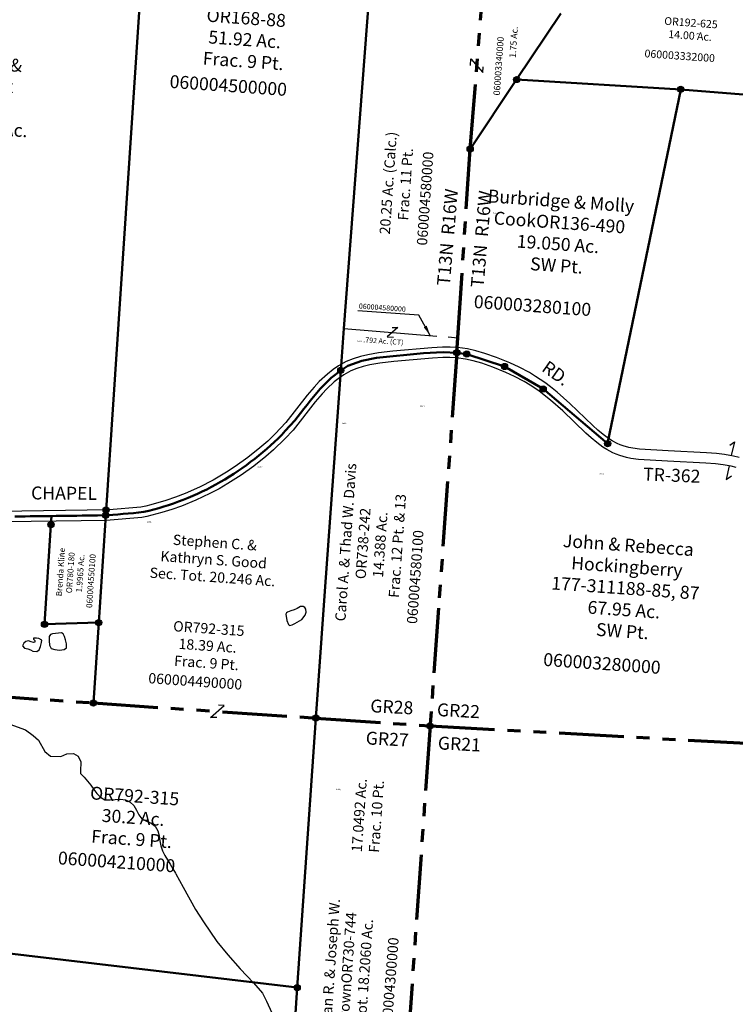
# Model space of a CAD drawing. Units: feet. Extents: x 1998258 to 2033041, y 535946 to 571226.
# Drawn here: x 2008567 to 2011335, y 553068 to 556876 of the extents above; entities that cross this region are included whole.
import ezdxf

# ---------------------------------------------------------------- set-up
doc = ezdxf.new("R2010")
doc.units = ezdxf.units.FT
doc.header["$MEASUREMENT"] = 0
doc.linetypes.add('ACAD_ISO08W100', pattern=[36, 24, -3, 6, -3])
doc.linetypes.add('PHANTOM2', pattern=[1.25, 0.625, -0.125, 0.125, -0.125, 0.125, -0.125])
doc.layers.add('ADDRESS', color=6, linetype='Continuous', plot=False)
for name, color, linetype in [('MONUMENT IRON PIN', 7, 'Continuous'), ('OWNER', 7, 'Continuous'), ('PARCEL NUMBER', 211, 'Continuous'), ('ROAD', 7, 'Continuous'), ('ROAD NAME and NUMBER', 80, 'Continuous'), ('SECTION NUMBER', 42, 'Continuous'), ('TIE-IN', 7, 'Continuous'), ('TOWNSHIP and RANGE', 4, 'Continuous'), ('TRACT LINE', 5, 'ACAD_ISO08W100'), ('WATER POND & LAKE', 4, 'Continuous'), ('WATER STREAM & RIVER', 4, 'Continuous')]:
    doc.layers.add(name, color=color, linetype=linetype)
doc.layers.add('MONUMENT IRON PIN HATCH', color=7, linetype='Continuous', true_color=0xffffff)
doc.layers.add('PROPERTY LINE', color=1, linetype='Continuous', lineweight=50)
doc.layers.add('SECTION LINE', color=3, linetype='PHANTOM2', lineweight=70)
doc.styles.add('BOLD', font='romand.shx', dxfattribs={"height": 50})
doc.styles.get("Standard").update_dxf_attribs({"font": 'romans.shx', "height": 40})
doc.dimstyles.get("Standard").update_dxf_attribs({"dimtxt": 1e-14, "dimasz": 40, "dimexe": 0.18, "dimexo": 0.0625, "dimgap": 0.09, "dimtad": 0, "dimzin": 0, "dimdsep": 46, "dimtxsty": 'Standard', "dimcen": 0.09, "dimse1": 1, "dimse2": 1, "dimsd1": 1, "dimsd2": 1, "dimaunit": 1, "dimadec": 0, "dimazin": 0, "dimtfac": 1, "dimtix": 1, "dimtofl": 0, "dimtmove": 0, "dimatfit": 3, "dimfxl": 1, "dimtolj": 1, "dimtzin": 0, "dimarcsym": 0})

msp = doc.modelspace()

# ---------------------------------------------------------------- hatches: boundary and pattern name
at = {"layer": 'MONUMENT IRON PIN HATCH', "ltscale": 400}
h = msp.add_hatch(color=256, dxfattribs=at)
h.dxf.hatch_style = 1
edge = h.paths.add_edge_path()
edge.add_arc((2010489.1, 556644.8), 12, 0, 360)
h = msp.add_hatch(color=256, dxfattribs=at)
h.dxf.hatch_style = 1
edge = h.paths.add_edge_path()
edge.add_arc((2011123.5, 556606.6), 12, 0, 360)
h = msp.add_hatch(color=256, dxfattribs=at)
h.dxf.hatch_style = 1
edge = h.paths.add_edge_path()
edge.add_arc((2010309.4, 556375.9), 12, 0, 360)
h = msp.add_hatch(color=256, dxfattribs=at)
h.dxf.hatch_style = 1
edge = h.paths.add_edge_path()
edge.add_arc((2010257.8, 555588.4), 12, 0, 360)
h = msp.add_hatch(color=256, dxfattribs=at)
h.dxf.hatch_style = 1
edge = h.paths.add_edge_path()
edge.add_arc((2010296.3, 555583.3), 12, 0, 360)
h = msp.add_hatch(color=256, dxfattribs=at)
h.dxf.hatch_style = 1
edge = h.paths.add_edge_path()
edge.add_arc((2009809, 555519.7), 12, 0, 360)
h = msp.add_hatch(color=256, dxfattribs=at)
h.dxf.hatch_style = 1
edge = h.paths.add_edge_path()
edge.add_arc((2010442.3, 555534.9), 12, 0, 360)
h = msp.add_hatch(color=256, dxfattribs=at)
h.dxf.hatch_style = 1
edge = h.paths.add_edge_path()
edge.add_arc((2010591.6, 555448.5), 12, 0, 360)
h = msp.add_hatch(color=256, dxfattribs=at)
h.dxf.hatch_style = 1
edge = h.paths.add_edge_path()
edge.add_arc((2010840.7, 555236.8), 12, 0, 360)
h = msp.add_hatch(color=256, dxfattribs=at)
h.dxf.hatch_style = 1
edge = h.paths.add_edge_path()
edge.add_arc((2008900.2, 554959.4), 12, 0, 360)
h = msp.add_hatch(color=256, dxfattribs=at)
h.dxf.hatch_style = 1
edge = h.paths.add_edge_path()
edge.add_arc((2008901.6, 554979.5), 12, 0, 360)
h = msp.add_hatch(color=256, dxfattribs=at)
h.dxf.hatch_style = 1
edge = h.paths.add_edge_path()
edge.add_arc((2008688.4, 554923.2), 12, 0, 360)
h = msp.add_hatch(color=256, dxfattribs=at)
h.dxf.hatch_style = 1
edge = h.paths.add_edge_path()
edge.add_arc((2008663.4, 554538), 12, 0, 360)
h = msp.add_hatch(color=256, dxfattribs=at)
h.dxf.hatch_style = 1
edge = h.paths.add_edge_path()
edge.add_arc((2008873.3, 554544.3), 12, 0, 360)
h = msp.add_hatch(color=256, dxfattribs=at)
h.dxf.hatch_style = 1
edge = h.paths.add_edge_path()
edge.add_arc((2008852.2, 554233.7), 12, 0, 360)
h = msp.add_hatch(color=256, dxfattribs=at)
h.dxf.hatch_style = 1
edge = h.paths.add_edge_path()
edge.add_arc((2009712.6, 554175.3), 12, 0, 360)
h = msp.add_hatch(color=256, dxfattribs=at)
h.dxf.hatch_style = 1
edge = h.paths.add_edge_path()
edge.add_arc((2010154.3, 554145), 12, 0, 360)
h = msp.add_hatch(color=256, dxfattribs=at)
h.dxf.hatch_style = 1
edge = h.paths.add_edge_path()
edge.add_arc((2009640.5, 553133), 12, 0, 360)

# ---------------------------------------------------------------- linework, layer by layer
at = {"layer": 'MONUMENT IRON PIN', "ltscale": 400}
for centre in [(2010489.1, 556644.8), (2011123.5, 556606.6), (2010309.4, 556375.9), (2010257.8, 555588.4), (2010296.3, 555583.3), (2009809, 555519.7), (2010442.3, 555534.9), (2010591.6, 555448.5), (2010840.7, 555236.8), (2008900.2, 554959.4), (2008901.6, 554979.5), (2008688.4, 554923.2), (2008663.4, 554538), (2008873.3, 554544.3), (2008852.2, 554233.7), (2009712.6, 554175.3), (2010154.3, 554145), (2009640.5, 553133)]:
    msp.add_circle(centre, 12, dxfattribs=at)
at = {"layer": 'PROPERTY LINE', "ltscale": 10}
for p, q in [((2009821.2, 555681.9), (2009971.5, 557677.6)), ((2010659.5, 556899.8), (2010489.1, 556644.8)), ((2010489.1, 556644.8), (2010309.4, 556375.9)), ((2010489.1, 556644.8), (2011123.5, 556606.6)), ((2011123.5, 556606.6), (2010840.7, 555236.8)), ((2011123.5, 556606.6), (2011559, 556571.1)), ((2009809, 555519.7), (2009821.2, 555681.9)), ((2009745.2, 554630.2), (2009809, 555519.7)), ((2008900.2, 554959.4), (2008873.3, 554544.3)), ((2009712.6, 554175.3), (2009745.2, 554630.2)), ((2008873.3, 554544.3), (2008852.2, 554233.7))]:
    msp.add_line(p, q, dxfattribs=at)
at = {"layer": 'PROPERTY LINE', "ltscale": 400}
for p, q in [((2008690.5, 554956.6), (2008688.4, 554923.2)), ((2008688.4, 554923.2), (2008663.4, 554538)), ((2008663.4, 554538), (2008873.3, 554544.3))]:
    msp.add_line(p, q, dxfattribs=at)
at = {"layer": 'PROPERTY LINE'}
for p, q in [((2009640.5, 553133), (2009712.6, 554175.3)), ((2008325.4, 553288.9), (2009640.5, 553133)), ((2009615.8, 552776), (2009640.5, 553133))]:
    msp.add_line(p, q, dxfattribs=at)
at = {"layer": 'PROPERTY LINE', "ltscale": 4800, "flags": 128}
for points in [[(2009039.3, 557062.4), (2008901.6, 554979.5)], [(2008900.2, 554959.4), (2008868.4, 554958.9), (2008848.4, 554958.6), (2008828.4, 554958.4), (2008808.4, 554958.1), (2008788.4, 554957.8), (2008768.4, 554957.6), (2008748.4, 554957.3), (2008728.4, 554957), (2008708.4, 554956.8), (2008690.5, 554956.6), (2008668.4, 554956.3), (2008648.4, 554956.1), (2008628.4, 554955.8), (2008608.4, 554955.6), (2008588.4, 554955.3), (2008568.4, 554955.1), (2008548.4, 554954.8)], [(2008901.6, 554979.5), (2008900.2, 554959.4)]]:
    msp.add_lwpolyline(points, dxfattribs=at)
at = {"layer": 'PROPERTY LINE', "ltscale": 10, "flags": 128}
for points in [[(2009809, 555519.7), (2009836.6, 555537.1), (2009890.4, 555556.9), (2009946.9, 555568.3), (2010129.5, 555586.1), (2010204.7, 555590.8), (2010257.8, 555588.4)], [(2010840.7, 555236.8), (2010591.6, 555448.5), (2010442.3, 555534.9), (2010296.3, 555583.3), (2010257.8, 555588.4)], [(2009809, 555519.7), (2009771.9, 555490.8), (2009757.2, 555477.2), (2009743.1, 555463), (2009729.6, 555448.2), (2009716.5, 555433.2), (2009703.7, 555417.8), (2009691.2, 555402.2), (2009678.8, 555386.5), (2009666.5, 555370.7), (2009631.3, 555325.9), (2009594.4, 555285.7), (2009580.6, 555271.2), (2009566.5, 555257), (2009552.1, 555243.1), (2009537.5, 555229.4), (2009522.6, 555216.1), (2009507.4, 555203.1), (2009492, 555190.3), (2009476.4, 555177.9), (2009460.5, 555165.7), (2009444.4, 555153.9), (2009428.1, 555142.3), (2009411.6, 555130.9), (2009395, 555119.8), (2009378.2, 555109), (2009361.1, 555098.5), (2009343.9, 555088.3), (2009326.5, 555078.5), (2009308.9, 555069), (2009291.1, 555059.8), (2009273.2, 555051), (2009255.1, 555042.5), (2009236.8, 555034.4), (2009218.3, 555026.7), (2009199.8, 555019.3), (2009181, 555012.3), (2009162.2, 555005.6), (2009143.2, 554999.2), (2009124.2, 554993.2), (2009105, 554987.4), (2009085.7, 554982), (2009066.4, 554976.9), (2009046.9, 554972.5), (2009027.1, 554970.2), (2009007.1, 554968.3), (2008987.2, 554966.5), (2008967.3, 554964.8), (2008947.4, 554963.2), (2008927.4, 554961.5), (2008900.2, 554959.4)]]:
    msp.add_lwpolyline(points, dxfattribs=at)
at = {"layer": 'ROAD', "ltscale": 400}
msp.add_lwpolyline([(2011349.4, 555182.9), (2011327.5, 555188.7), (2011292.7, 555194.9), (2011262.2, 555198.3), (2011223, 555201.3), (2011074.9, 555208.3), (2010963.5, 555215.7), (2010937.7, 555218.9), (2010923.1, 555221.8), (2010901, 555228.1), (2010889.2, 555232.5), (2010877.6, 555237.7), (2010857.8, 555248.1), (2010844.4, 555256.6), (2010823.5, 555272), (2010803.2, 555288.9), (2010783.3, 555307), (2010694.4, 555392.4), (2010645.2, 555436.1), (2010620.2, 555456.2), (2010597.6, 555473), (2010562.5, 555496.6), (2010538.3, 555511.2), (2010499, 555532.1), (2010462.8, 555549), (2010411, 555570), (2010366.2, 555585.6), (2010330.8, 555596), (2010298.9, 555603.2), (2010260.1, 555608.6), (2010231.4, 555610.2), (2010202.8, 555610), (2010160.7, 555607.2), (2010010.3, 555594.1), (2009954.9, 555587.8), (2009913.1, 555580.7), (2009885.1, 555574), (2009857.4, 555565.1), (2009830.4, 555553.8), (2009800.4, 555537.5), (2009780, 555523.9), (2009757.3, 555505.9), (2009725.9, 555476.4), (2009706.6, 555455.6), (2009679.4, 555423.6), (2009597.2, 555317.8), (2009555.3, 555274.1), (2009526.4, 555246.4), (2009496.4, 555219.9), (2009449.5, 555182.5), (2009400.7, 555147.6), (2009367.2, 555125.8), (2009315.6, 555095.3), (2009262.2, 555067.9), (2009207.2, 555043.8), (2009169.9, 555029.5), (2009132, 555016.6), (2009074.5, 554999.7), (2009055.1, 554994.7), (2009035.4, 554991.2), (2008913.3, 554980.5), (2008320, 554971.4)], dxfattribs=at)
at = {"layer": 'ROAD', "ltscale": 10, "flags": 128}
msp.add_lwpolyline([(2011337.8, 555144.6), (2011318.9, 555149.7), (2011287.3, 555155.3), (2011258.5, 555158.5), (2011220.5, 555161.3), (2011072.8, 555168.4), (2010959.8, 555175.9), (2010931.1, 555179.5), (2010914.3, 555182.7), (2010888, 555190.2), (2010874.1, 555195.5), (2010860.5, 555201.5), (2010837.3, 555213.8), (2010822.1, 555223.4), (2010798.7, 555240.6), (2010776.9, 555258.9), (2010756.1, 555277.7), (2010667.1, 555363.2), (2010619.6, 555405.4), (2010595.8, 555424.6), (2010574.4, 555440.5), (2010541.2, 555462.8), (2010518.4, 555476.5), (2010481.2, 555496.3), (2010446.8, 555512.3), (2010396.9, 555532.5), (2010353.9, 555547.6), (2010320.7, 555557.3), (2010291.4, 555563.9), (2010256.5, 555568.7), (2010230.3, 555570.2), (2010204.1, 555570), (2010164.1, 555567.4), (2010014.1, 555554.3), (2009960.5, 555548.2), (2009921.2, 555541.5), (2009895.8, 555535.4), (2009871.2, 555527.5), (2009847.5, 555517.6), (2009821.1, 555503.3), (2009803.5, 555491.5), (2009783.2, 555475.4), (2009754.6, 555448.5), (2009736.5, 555429), (2009710.5, 555398.3), (2009624.5, 555288.9), (2009592.5, 555254.8), (2009549.3, 555213.2), (2009519.2, 555186.8), (2009472.2, 555149.5), (2009423.4, 555114.7), (2009372.9, 555082.3), (2009338.3, 555062.2), (2009303, 555043.4), (2009248.7, 555017.8), (2009193.1, 554995.4), (2009155.4, 554982.1), (2009117.2, 554970.2), (2009059.3, 554954.5), (2009039.5, 554951.4), (2008901.8, 554939.4), (2008320.6, 554931.4)], dxfattribs=at)
at = {"layer": 'SECTION LINE', "ltscale": 400}
for p, q in [((2010309.4, 556375.9), (2010353.6, 556921.3)), ((2010261.6, 555646.3), (2010309.4, 556375.9)), ((2010257.8, 555588.4), (2010261.6, 555646.3)), ((2010257.8, 555588.4), (2010186.9, 554599.9)), ((2010186.9, 554599.9), (2010154.3, 554145)), ((2008386.6, 554266.3), (2008852.2, 554233.7)), ((2008852.2, 554233.7), (2009712.6, 554175.3)), ((2009712.6, 554175.3), (2010154.3, 554145)), ((2010154.3, 554145), (2009990.1, 551800.1)), ((2010154.3, 554145), (2011447.2, 554073.9))]:
    msp.add_line(p, q, dxfattribs=at)
at = {"layer": 'TIE-IN', "ltscale": 3}
for points in [[(2010311.2, 556699.6), (2010312.3, 556724.7), (2010358.7, 556671.8), (2010359.7, 556693.5)], [(2010007.4, 555686.4), (2010029.2, 555685.3), (2009988.4, 555649.9), (2010013.5, 555648.7)], [(2011312.8, 555231), (2011330.9, 555243.1), (2011319.2, 555190.4)], [(2011310.6, 555151.3), (2011298.8, 555098.6), (2011319.8, 555112.5)], [(2009330.1, 554176.9), (2009304.9, 554178.1), (2009358, 554224.3), (2009336.3, 554225.4)]]:
    msp.add_lwpolyline(points, dxfattribs=at)
at = {"layer": 'TRACT LINE', "ltscale": 15}
msp.add_line((2009821.2, 555681.9), (2010261.6, 555646.3), dxfattribs=at)
at = {"layer": 'WATER POND & LAKE'}
for points in [[(2009663.1, 554606.5), (2009652.9, 554606.4), (2009640.5, 554599.6), (2009629, 554593.6), (2009616, 554589.4), (2009602.9, 554584.4), (2009599.5, 554582.2), (2009597.2, 554576.8), (2009599.8, 554552.3), (2009606.4, 554537.4), (2009610.4, 554533.7), (2009621.6, 554535.5), (2009631.3, 554540.7), (2009657.9, 554555.9), (2009671, 554572.8), (2009675.2, 554584.4), (2009673.5, 554596.5), (2009669.7, 554603.5), (2009663.1, 554606.5)], [(2008729.2, 554504.3), (2008717.3, 554503.5), (2008694.3, 554500.8), (2008686.5, 554498), (2008681, 554490.8), (2008681.5, 554473.9), (2008682.8, 554456.9), (2008689.5, 554443.8), (2008703.7, 554441.1), (2008721.1, 554437.4), (2008740, 554441.1), (2008748, 554447.3), (2008748.2, 554462.5), (2008744.2, 554478), (2008740.1, 554490.9), (2008735.7, 554501.3), (2008729.2, 554504.3)], [(2008621.4, 554484.9), (2008620.2, 554479.9), (2008625.8, 554475.3), (2008626.3, 554469.3), (2008620.3, 554468.1), (2008611.9, 554469.5), (2008601.2, 554473.6), (2008591, 554471.8), (2008582.9, 554464.8), (2008578.8, 554454.9), (2008585.8, 554446), (2008599.1, 554442.5), (2008609.8, 554439.3), (2008618.7, 554433.6), (2008633.8, 554432.5), (2008642.7, 554439.5), (2008647.8, 554451.8), (2008652.3, 554467.5), (2008653, 554476.7), (2008641.5, 554482.6), (2008632.4, 554484.1), (2008627.3, 554484.4), (2008621.4, 554484.9)]]:
    msp.add_lwpolyline(points, close=True, dxfattribs=at)
at = {"layer": 'WATER STREAM & RIVER', "ltscale": 400}
msp.add_lwpolyline([(2008529.8, 554151.9), (2008589.9, 554130), (2008619.9, 554108), (2008640, 554090.1), (2008664.1, 554046.1), (2008686.1, 554028.2), (2008726.1, 554026.3), (2008750.1, 554036.3), (2008776.1, 554038.4), (2008794.1, 554028.4), (2008804.2, 554006.4), (2008802.3, 553970.4), (2008802.8, 553960.7), (2008816.6, 553946.2), (2008829.9, 553931.3), (2008842.4, 553915.7), (2008854.1, 553899.5), (2008866, 553883.4), (2008879.7, 553868.9), (2008897.2, 553859.6), (2008917.1, 553858.5), (2008937, 553860.7), (2008957, 553861.6), (2008976.7, 553858.8), (2008994.8, 553850.5), (2009009, 553836.5), (2009019.1, 553819.3), (2009027.5, 553801.1), (2009039.6, 553785.5), (2009057.6, 553776.9), (2009076.1, 553769.2), (2009091.5, 553756.7), (2009101.8, 553739.7), (2009107, 553720.4), (2009109.9, 553700.6), (2009113.5, 553680.9), (2009119.9, 553662), (2009128.7, 553644.1), (2009138.7, 553626.8), (2009148.9, 553609.6), (2009159.3, 553592.5), (2009169.7, 553575.4), (2009171.2, 553573.1), (2009199.3, 553521.1), (2009247.5, 553435.2), (2009277.6, 553387.3), (2009329.7, 553311.4), (2009371.8, 553259.5), (2009420, 553205.6), (2009472.1, 553151.7), (2009506.2, 553111.7), (2009522.2, 553079.8), (2009542.3, 553035.8)], dxfattribs=at)

# ---------------------------------------------------------------- texts
at = {"layer": 'ADDRESS'}
for s, p in [('13411', (2011180.5, 556820.5)), ('36050', (2010398, 556126)), ('35920', (2009872.1, 555630.7)), ('35921', (2010114.1, 555380.3)), ('35917', (2009813.6, 555313.2)), ('35827', (2009486.7, 555144.3)), ('36181', (2010807.3, 555118.1)), ('35779', (2009058.6, 554931.6)), ('35701', (2008718.5, 554805.5)), ('35900', (2009789.5, 553897.6)), ('35902', (2009992.4, 553133.4))]:
    msp.add_text(s, height=5, rotation=356, dxfattribs=at).set_placement(p)
at = {"layer": 'OWNER'}
for s, insert, char_height, width, attachment_point, rotation in [('Thomas & Suzanne Moorman\\PTot. 26.02 Ac.\\P\\POR192-625\\P14.00 Ac.', (2011166.4, 556910.7), 30, 633.534, 5, 356), ('Palmer Ltd.\\POR168-88\\P51.92 Ac.\\PFrac. 9 Pt.', (2009440.1, 556835), 50, 669.9, 5, 356), ('\\P1.75 Ac.', (2010427.4, 556854), 25, 193.035, 3, 86), ('Burbridge B. & \\PMolly J.Cook\\POR326-760\\PTot. 122.2352 Ac.', (2008338.5, 556583.3), 50, 943.15, 5, 356), ('20.25 Ac. (Calc.)\\PFrac. 11 Pt.', (2010030.9, 556242), 40, 796.547, 5, 86), ('Burbridge & Molly Cook\\POR136-490\\P19.050 Ac.\\PSW Pt.', (2010651.4, 556044.1), 50, 669.903, 5, 356), ('.792 Ac. (CT)', (2009973.6, 555630.7), 20, 251.892, 5, 356), ('Carol A. & Thad W. Davis\\POR738-242\\P14.388 Ac.\\PFrac. 12 Pt. & 13', (2009933.2, 554847.8), 40, 1332.244, 5, 86), ('Stephen C. &\\PKathryn S. Good\\PSec. Tot. 20.246 Ac.\\P\\P\\POR792-315\\P18.39 Ac.\\PFrac. 9 Pt.', (2009305.5, 554616.3), 40, 669.9, 5, 356), ('John & Rebecca Hockingberry\\P177-311\\P188-85, 87\\P67.95 Ac.\\PSW Pt.', (2010909.1, 554671.4), 50, 669.903, 5, 356), ('Brenda Kline\\POR780-180\\P1.9965 Ac.', (2008766.4, 554737.2), 23, 436.687, 5, 86), ('17.0492 Ac.\\PFrac. 10 Pt.', (2009918.6, 553796.6), 40, 396.76, 5, 86), ('OR792-315\\P30.2 Ac.\\PFrac. 9 Pt.', (2009005.8, 553784.4), 50, 669.9, 5, 356), ('Jillian R. & Joseph W. Brown\\POR730-744\\PTot. 18.2060 Ac.', (2009839.1, 553203.1), 40, 576.559, 5, 86)]:
    msp.add_mtext(s, dxfattribs=dict(at, insert=insert, char_height=char_height, width=width, attachment_point=attachment_point, rotation=rotation))
at = {"layer": 'PARCEL NUMBER'}
for s, height, rotation, p in [('060003340000', 25, 86, (2010423.9, 556582.8)), ('060003332000', 30, 356, (2010982.7, 556731.2)), ('060004500000', 50, 356, (2009145.9, 556612.8)), ('060004580000', 40, 86, (2010142.5, 556001.9)), ('060003280100', 50, 356, (2010322.1, 555761.5)), ('060004580000', 20, 356, (2009878.4, 555759.1)), ('060004580100', 40, 86, (2010104, 554538.2)), ('060004550100', 23, 86, (2008847.2, 554600.4)), ('060003280000', 50, 356, (2010590.7, 554377.5)), ('060004490000', 40, 356, (2009063.8, 554310.2)), ('060004210000', 50, 356, (2008713.9, 553610)), ('060004300000', 40, 85.5158, (2010005, 552962.9))]:
    msp.add_text(s, height=height, rotation=rotation, dxfattribs=at).set_placement(p)
at = {"layer": 'ROAD NAME and NUMBER', "char_height": 50, "attachment_point": 5, "style": 'BOLD'}
for s, insert, width, rotation in [('RD.', (2010637.4, 555503.8), 253.133, 324.7715), ('TR-362', (2011088.7, 555108.2), 316.254, 357.5661), ('CHAPEL', (2008739, 555038.6), 253.13, 359.5538)]:
    msp.add_mtext(s, dxfattribs=dict(at, insert=insert, width=width, rotation=rotation))
at = {"layer": 'SECTION NUMBER'}
for s, p in [('GR28', (2009922.2, 554198)), ('GR22', (2010179.9, 554183.2)), ('GR27', (2009904.6, 554073.6)), ('GR21', (2010183.4, 554054.3))]:
    msp.add_text(s, height=50, rotation=357, dxfattribs=at).set_placement(p)
at = {"layer": 'TOWNSHIP and RANGE'}
for p in [(2010230.4, 555845.9), (2010361.1, 555838.8)]:
    msp.add_text('T13N  R16W', height=50, rotation=85.1035, dxfattribs=at).set_placement(p)

# ---------------------------------------------------------------- leaders
at = {"layer": 'PARCEL NUMBER'}
msp.add_leader([(2010155, 555654.9), (2010110.7, 555734.1), (2009875, 555750.6)], dimstyle='Standard', override={"dimgap": 0.09, "dimtad": 0}, dxfattribs=at)

doc.saveas('drawing.dxf')
